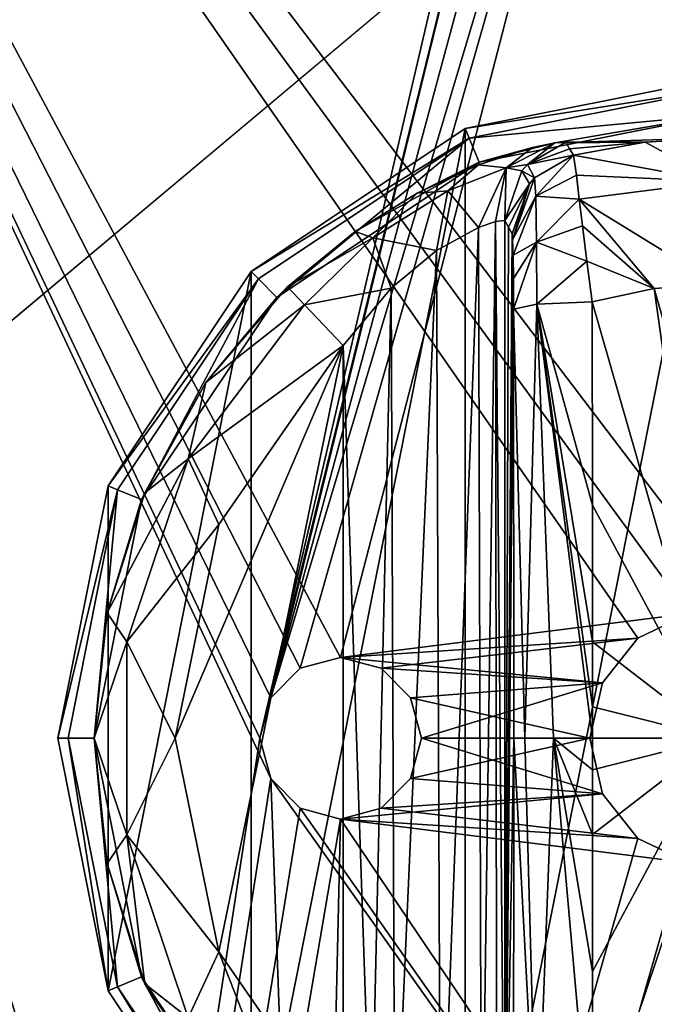
# Model space of a CAD drawing. Units: millimetres. Extents: x -325 to 325, y -294 to 324.
# Drawn here: x 253 to 276, y 187 to 223 of the extents above; entities that cross this region are included whole.
import ezdxf

# ---------------------------------------------------------------- set-up
doc = ezdxf.new("R2010")
doc.units = ezdxf.units.MM
doc.header["$LTSCALE"] = 159.143519
for name, color, linetype in [('314', 7, 'CONTINUOUS'), ('315', 7, 'CONTINUOUS'), ('324', 7, 'CONTINUOUS'), ('325', 7, 'CONTINUOUS'), ('330', 7, 'CONTINUOUS'), ('331', 7, 'CONTINUOUS'), ('395', 7, 'CONTINUOUS'), ('396', 7, 'CONTINUOUS'), ('397', 7, 'CONTINUOUS'), ('398', 7, 'CONTINUOUS'), ('399', 7, 'CONTINUOUS'), ('400', 7, 'CONTINUOUS'), ('407', 7, 'CONTINUOUS'), ('408', 7, 'CONTINUOUS'), ('409', 7, 'CONTINUOUS'), ('412', 7, 'CONTINUOUS'), ('413', 7, 'CONTINUOUS'), ('414', 7, 'CONTINUOUS'), ('415', 7, 'CONTINUOUS'), ('416', 7, 'CONTINUOUS'), ('529', 7, 'CONTINUOUS'), ('577', 7, 'CONTINUOUS')]:
    doc.layers.add(name, color=color, linetype=linetype)

msp = doc.modelspace()

# ---------------------------------------------------------------- linework, layer by layer
at = {"layer": '314', "color": 244, "linetype": 'Continuous', "true_color": 0xa71325}
for points in [[(275.5, 256.5, 300), (226, 271.5, 300), (261.5, 196.5, 300), (275.5, 256.5, 300)], [(226, 271.5, 300), (231, -3, 300), (261.5, 196.5, 300), (226, 271.5, 300)], [(275.903, 255.001, 300), (275.5, 256.5, 300), (261.5, 196.5, 300), (275.903, 255.001, 300)], [(275.903, 255.001, 300), (261.5, 196.5, 300), (261.903, 197.999, 300), (275.903, 255.001, 300)], [(277, 253.902, 300), (275.903, 255.001, 300), (261.903, 197.999, 300), (277, 253.902, 300)], [(278.5, 253.501, 300), (277, 253.902, 300), (261.903, 197.999, 300), (278.5, 253.501, 300)], [(263, 199.098, 300), (278.5, 253.501, 300), (261.903, 197.999, 300), (263, 199.098, 300)], [(264.5, 199.499, 300), (278.5, 253.501, 300), (263, 199.098, 300), (264.5, 199.499, 300)], [(277.441, 201.13, 300), (278.5, 253.501, 300), (264.5, 199.499, 300), (277.441, 201.13, 300)], [(275.54, 200.215, 300), (277.441, 201.13, 300), (264.5, 199.499, 300), (275.54, 200.215, 300)], [(266, 199.098, 300), (275.54, 200.215, 300), (264.5, 199.499, 300), (266, 199.098, 300)], [(274.221, 198.56, 300), (275.54, 200.215, 300), (266, 199.098, 300), (274.221, 198.56, 300)], [(267.097, 197.999, 300), (274.221, 198.56, 300), (266, 199.098, 300), (267.097, 197.999, 300)], [(267.5, 196.5, 300), (274.221, 198.56, 300), (267.097, 197.999, 300), (267.5, 196.5, 300)], [(273.75, 196.5, 300), (274.221, 198.56, 300), (267.5, 196.5, 300), (273.75, 196.5, 300)], [(261.5, 196.5, 300), (231, -3, 300), (261.903, 195.001, 300), (261.5, 196.5, 300)], [(274.221, 194.44, 300), (273.75, 196.5, 300), (267.097, 195.001, 300), (274.221, 194.44, 300)], [(267.097, 195.001, 300), (273.75, 196.5, 300), (267.5, 196.5, 300), (267.097, 195.001, 300)], [(261.903, 195.001, 300), (231, -3, 300), (263, 193.902, 300), (261.903, 195.001, 300)], [(295.097, 195.001, 300), (294, 193.902, 300), (263.5, 150.5, 300), (295.097, 195.001, 300)], [(295.097, 195.001, 300), (263.5, 150.5, 300), (293.5, 150.5, 300), (295.097, 195.001, 300)], [(266, 193.902, 300), (274.221, 194.44, 300), (267.097, 195.001, 300), (266, 193.902, 300)], [(275.54, 192.785, 300), (274.221, 194.44, 300), (264.5, 193.501, 300), (275.54, 192.785, 300)], [(264.5, 193.501, 300), (274.221, 194.44, 300), (266, 193.902, 300), (264.5, 193.501, 300)], [(263, 193.902, 300), (231, -3, 300), (264.5, 193.501, 300), (263, 193.902, 300)], [(294, 193.902, 300), (292.5, 193.501, 300), (263.5, 150.5, 300), (294, 193.902, 300)], [(264.5, 193.501, 300), (231, -3, 300), (263.5, 150.5, 300), (264.5, 193.501, 300)], [(275.54, 192.785, 300), (264.5, 193.501, 300), (263.5, 150.5, 300), (275.54, 192.785, 300)], [(292.5, 193.501, 300), (279.559, 191.87, 300), (263.5, 150.5, 300), (292.5, 193.501, 300)], [(277.441, 191.87, 300), (275.54, 192.785, 300), (263.5, 150.5, 300), (277.441, 191.87, 300)], [(279.559, 191.87, 300), (277.441, 191.87, 300), (263.5, 150.5, 300), (279.559, 191.87, 300)]]:
    msp.add_3dface(points, dxfattribs=at)
at = {"layer": '315', "color": 7, "linetype": 'Continuous', "true_color": 0xe0f2ff}
for points in [[(226, 271.5, 299), (277, 253.902, 299), (279.559, 201.13, 299), (226, 271.5, 299)], [(234, -0.001, 299), (226, 271.5, 299), (263.5, 128.5, 299), (234, -0.001, 299)], [(226, 271.5, 299), (279.559, 201.13, 299), (277.441, 201.13, 299), (226, 271.5, 299)], [(226, 271.5, 299), (277.441, 201.13, 299), (275.54, 200.215, 299), (226, 271.5, 299)], [(226, 271.5, 299), (275.54, 200.215, 299), (264.5, 199.499, 299), (226, 271.5, 299)], [(226, 271.5, 299), (261.5, 196.5, 299), (261.903, 195.001, 299), (226, 271.5, 299)], [(261.5, 196.5, 299), (226, 271.5, 299), (261.903, 197.999, 299), (261.5, 196.5, 299)], [(226, 271.5, 299), (261.903, 195.001, 299), (263.5, 150.5, 299), (226, 271.5, 299)], [(226, 271.5, 299), (264.5, 199.499, 299), (263, 199.098, 299), (226, 271.5, 299)], [(226, 271.5, 299), (263, 199.098, 299), (261.903, 197.999, 299), (226, 271.5, 299)], [(226, 271.5, 299), (263.5, 150.5, 299), (263.5, 128.5, 299), (226, 271.5, 299)], [(275.54, 200.215, 299), (274.221, 198.56, 299), (264.5, 199.499, 299), (275.54, 200.215, 299)], [(274.221, 198.56, 299), (266, 199.098, 299), (264.5, 199.499, 299), (274.221, 198.56, 299)], [(274.221, 198.56, 299), (267.097, 197.999, 299), (266, 199.098, 299), (274.221, 198.56, 299)], [(274.221, 198.56, 299), (273.75, 196.5, 299), (267.097, 197.999, 299), (274.221, 198.56, 299)], [(273.75, 196.5, 299), (267.5, 196.5, 299), (267.097, 197.999, 299), (273.75, 196.5, 299)], [(274.221, 194.44, 299), (267.097, 195.001, 299), (267.5, 196.5, 299), (274.221, 194.44, 299)], [(273.75, 196.5, 299), (274.221, 194.44, 299), (267.5, 196.5, 299), (273.75, 196.5, 299)], [(261.903, 195.001, 299), (263, 193.902, 299), (293.5, 150.5, 299), (261.903, 195.001, 299)], [(263.5, 150.5, 299), (261.903, 195.001, 299), (293.5, 150.5, 299), (263.5, 150.5, 299)], [(274.221, 194.44, 299), (266, 193.902, 299), (267.097, 195.001, 299), (274.221, 194.44, 299)], [(274.221, 194.44, 299), (275.54, 192.785, 299), (266, 193.902, 299), (274.221, 194.44, 299)], [(263, 193.902, 299), (264.5, 193.501, 299), (293.5, 150.5, 299), (263, 193.902, 299)], [(275.54, 192.785, 299), (264.5, 193.501, 299), (266, 193.902, 299), (275.54, 192.785, 299)], [(275.54, 192.785, 299), (277.441, 191.87, 299), (264.5, 193.501, 299), (275.54, 192.785, 299)], [(264.5, 193.501, 299), (277.441, 191.87, 299), (293.5, 150.5, 299), (264.5, 193.501, 299)]]:
    msp.add_3dface(points, dxfattribs=at)
at = {"layer": '324', "color": 7, "linetype": 'Continuous', "true_color": 0xe0f2ff}
for points in [[(273.75, 196.5, 300), (274.221, 194.44, 300), (273.75, 196.5, 299), (273.75, 196.5, 300)], [(273.75, 196.5, 299), (274.221, 194.44, 300), (274.221, 194.44, 299), (273.75, 196.5, 299)], [(274.221, 194.44, 300), (275.54, 192.785, 300), (274.221, 194.44, 299), (274.221, 194.44, 300)], [(274.221, 194.44, 299), (275.54, 192.785, 300), (275.54, 192.785, 299), (274.221, 194.44, 299)], [(275.54, 192.785, 300), (277.441, 191.87, 300), (275.54, 192.785, 299), (275.54, 192.785, 300)], [(275.54, 192.785, 299), (277.441, 191.87, 300), (277.441, 191.87, 299), (275.54, 192.785, 299)]]:
    msp.add_3dface(points, dxfattribs=at)
at = {"layer": '325', "color": 7, "linetype": 'Continuous', "true_color": 0xe0f2ff}
for points in [[(277.441, 201.13, 300), (275.54, 200.215, 300), (277.441, 201.13, 299), (277.441, 201.13, 300)], [(277.441, 201.13, 299), (275.54, 200.215, 300), (275.54, 200.215, 299), (277.441, 201.13, 299)], [(275.54, 200.215, 300), (274.221, 198.56, 300), (275.54, 200.215, 299), (275.54, 200.215, 300)], [(275.54, 200.215, 299), (274.221, 198.56, 300), (274.221, 198.56, 299), (275.54, 200.215, 299)], [(274.221, 198.56, 300), (273.75, 196.5, 300), (274.221, 198.56, 299), (274.221, 198.56, 300)], [(273.75, 196.5, 300), (273.75, 196.5, 299), (274.221, 198.56, 299), (273.75, 196.5, 300)]]:
    msp.add_3dface(points, dxfattribs=at)
at = {"layer": '330', "color": 7, "linetype": 'Continuous', "true_color": 0xe0f2ff}
for points in [[(261.5, 196.5, 300), (261.903, 195.001, 300), (261.5, 196.5, 299), (261.5, 196.5, 300)], [(261.5, 196.5, 299), (261.903, 195.001, 300), (261.903, 195.001, 299), (261.5, 196.5, 299)], [(267.097, 195.001, 300), (267.5, 196.5, 300), (267.097, 195.001, 299), (267.097, 195.001, 300)], [(267.097, 195.001, 299), (267.5, 196.5, 300), (267.5, 196.5, 299), (267.097, 195.001, 299)], [(261.903, 195.001, 300), (263, 193.902, 300), (261.903, 195.001, 299), (261.903, 195.001, 300)], [(261.903, 195.001, 299), (263, 193.902, 300), (263, 193.902, 299), (261.903, 195.001, 299)], [(266, 193.902, 300), (267.097, 195.001, 300), (266, 193.902, 299), (266, 193.902, 300)], [(266, 193.902, 299), (267.097, 195.001, 300), (267.097, 195.001, 299), (266, 193.902, 299)], [(263, 193.902, 300), (264.5, 193.501, 300), (263, 193.902, 299), (263, 193.902, 300)], [(263, 193.902, 299), (264.5, 193.501, 300), (264.5, 193.501, 299), (263, 193.902, 299)], [(264.5, 193.501, 300), (266, 193.902, 300), (264.5, 193.501, 299), (264.5, 193.501, 300)], [(264.5, 193.501, 299), (266, 193.902, 300), (266, 193.902, 299), (264.5, 193.501, 299)]]:
    msp.add_3dface(points, dxfattribs=at)
at = {"layer": '331', "color": 7, "linetype": 'Continuous', "true_color": 0xe0f2ff}
for points in [[(264.5, 199.499, 300), (263, 199.098, 300), (264.5, 199.499, 299), (264.5, 199.499, 300)], [(264.5, 199.499, 299), (263, 199.098, 300), (263, 199.098, 299), (264.5, 199.499, 299)], [(266, 199.098, 300), (264.5, 199.499, 300), (266, 199.098, 299), (266, 199.098, 300)], [(266, 199.098, 299), (264.5, 199.499, 300), (264.5, 199.499, 299), (266, 199.098, 299)], [(263, 199.098, 300), (261.903, 197.999, 300), (263, 199.098, 299), (263, 199.098, 300)], [(263, 199.098, 299), (261.903, 197.999, 300), (261.903, 197.999, 299), (263, 199.098, 299)], [(267.097, 197.999, 300), (266, 199.098, 300), (267.097, 197.999, 299), (267.097, 197.999, 300)], [(267.097, 197.999, 299), (266, 199.098, 300), (266, 199.098, 299), (267.097, 197.999, 299)], [(261.903, 197.999, 300), (261.5, 196.5, 300), (261.903, 197.999, 299), (261.903, 197.999, 300)], [(261.5, 196.5, 300), (261.5, 196.5, 299), (261.903, 197.999, 299), (261.5, 196.5, 300)], [(267.5, 196.5, 300), (267.097, 197.999, 300), (267.5, 196.5, 299), (267.5, 196.5, 300)], [(267.5, 196.5, 299), (267.097, 197.999, 300), (267.097, 197.999, 299), (267.5, 196.5, 299)]]:
    msp.add_3dface(points, dxfattribs=at)
at = {"layer": '395', "color": 168, "linetype": 'Continuous', "true_color": 0x0d121a}
for points in [[(269.124, 219.135, 306), (278.5, 221, 306), (269.124, 173.865, 306), (269.124, 219.135, 306)], [(269.124, 173.865, 306), (278.5, 221, 306), (278.5, 172, 306), (269.124, 173.865, 306)], [(261.176, 213.824, 306), (269.124, 219.135, 306), (261.176, 179.176, 306), (261.176, 213.824, 306)], [(261.176, 179.176, 306), (269.124, 219.135, 306), (269.124, 173.865, 306), (261.176, 179.176, 306)], [(255.865, 205.876, 306), (261.176, 213.824, 306), (255.865, 187.124, 306), (255.865, 205.876, 306)], [(255.865, 187.124, 306), (261.176, 213.824, 306), (261.176, 179.176, 306), (255.865, 187.124, 306)], [(254, 196.5, 306), (255.865, 205.876, 306), (255.865, 187.124, 306), (254, 196.5, 306)]]:
    msp.add_3dface(points, dxfattribs=at)
at = {"layer": '396', "color": 168, "linetype": 'Continuous', "true_color": 0x0d121a}
for points in [[(278.5, 221, 306), (269.124, 219.135, 306), (278.5, 220.616, 317), (278.5, 221, 306)], [(278.5, 220.616, 317), (269.124, 219.135, 306), (269.271, 218.78, 317), (278.5, 220.616, 317)], [(269.124, 219.135, 306), (261.176, 213.824, 306), (269.271, 218.78, 317), (269.124, 219.135, 306)], [(269.271, 218.78, 317), (261.176, 213.824, 306), (261.448, 213.552, 317), (269.271, 218.78, 317)], [(261.176, 213.824, 306), (255.865, 205.876, 306), (261.448, 213.552, 317), (261.176, 213.824, 306)], [(261.448, 213.552, 317), (255.865, 205.876, 306), (256.22, 205.729, 317), (261.448, 213.552, 317)], [(255.865, 205.876, 306), (254, 196.5, 306), (256.22, 205.729, 317), (255.865, 205.876, 306)], [(256.22, 205.729, 317), (254, 196.5, 306), (254.384, 196.5, 317), (256.22, 205.729, 317)], [(254, 196.5, 306), (255.865, 187.124, 306), (254.384, 196.5, 317), (254, 196.5, 306)], [(254.384, 196.5, 317), (255.865, 187.124, 306), (256.22, 187.271, 317), (254.384, 196.5, 317)], [(255.865, 187.124, 306), (261.176, 179.176, 306), (256.22, 187.271, 317), (255.865, 187.124, 306)], [(256.22, 187.271, 317), (261.176, 179.176, 306), (261.448, 179.448, 317), (256.22, 187.271, 317)]]:
    msp.add_3dface(points, dxfattribs=at)
at = {"layer": '397', "color": 168, "linetype": 'Continuous', "true_color": 0x0d121a}
for points in [[(278.5, 220.616, 317), (269.271, 218.78, 317), (278.5, 219.65, 317), (278.5, 220.616, 317)], [(278.5, 219.65, 317), (269.271, 218.78, 317), (269.641, 217.888, 317), (278.5, 219.65, 317)], [(269.271, 218.78, 317), (261.448, 213.552, 317), (262.13, 212.87, 317), (269.271, 218.78, 317)], [(269.641, 217.888, 317), (269.271, 218.78, 317), (262.13, 212.87, 317), (269.641, 217.888, 317)], [(261.448, 213.552, 317), (256.22, 205.729, 317), (257.112, 205.359, 317), (261.448, 213.552, 317)], [(262.13, 212.87, 317), (261.448, 213.552, 317), (257.112, 205.359, 317), (262.13, 212.87, 317)], [(256.22, 205.729, 317), (254.384, 196.5, 317), (255.35, 196.5, 317), (256.22, 205.729, 317)], [(257.112, 205.359, 317), (256.22, 205.729, 317), (255.35, 196.5, 317), (257.112, 205.359, 317)], [(254.384, 196.5, 317), (256.22, 187.271, 317), (255.35, 196.5, 317), (254.384, 196.5, 317)], [(255.35, 196.5, 317), (256.22, 187.271, 317), (257.112, 187.641, 317), (255.35, 196.5, 317)], [(256.22, 187.271, 317), (261.448, 179.448, 317), (257.112, 187.641, 317), (256.22, 187.271, 317)], [(257.112, 187.641, 317), (261.448, 179.448, 317), (262.13, 180.13, 317), (257.112, 187.641, 317)]]:
    msp.add_3dface(points, dxfattribs=at)
at = {"layer": '398', "color": 168, "linetype": 'Continuous', "true_color": 0x0d121a}
for points in [[(278.5, 219.65, 317), (269.641, 217.888, 317), (272.452, 218.607, 323.597), (278.5, 219.65, 317)], [(278.5, 218.796, 341.444), (278.5, 219.65, 317), (272.452, 218.607, 323.597), (278.5, 218.796, 341.444)], [(272.452, 218.607, 323.597), (269.641, 217.888, 317), (271.628, 218.43, 321.84), (272.452, 218.607, 323.597)], [(275.805, 218.633, 341.444), (278.5, 218.796, 341.444), (272.452, 218.607, 323.597), (275.805, 218.633, 341.444)], [(272.858, 218.63, 325.948), (275.805, 218.633, 341.444), (272.452, 218.607, 323.597), (272.858, 218.63, 325.948)], [(272.858, 218.63, 325.948), (273.003, 218.388, 333.673), (275.805, 218.633, 341.444), (272.858, 218.63, 325.948)], [(273.15, 218.145, 341.444), (275.805, 218.633, 341.444), (273.003, 218.388, 333.673), (273.15, 218.145, 341.444)], [(271.628, 218.43, 321.84), (269.641, 217.888, 317), (269.623, 217.784, 319.559), (271.628, 218.43, 321.84)], [(269.641, 217.888, 317), (262.13, 212.87, 317), (265.043, 215.321, 317.374), (269.641, 217.888, 317)], [(267.344, 216.739, 318.14), (269.641, 217.888, 317), (265.043, 215.321, 317.374), (267.344, 216.739, 318.14)], [(269.623, 217.784, 319.559), (269.641, 217.888, 317), (267.344, 216.739, 318.14), (269.623, 217.784, 319.559)], [(265.043, 215.321, 317.374), (262.13, 212.87, 317), (262.532, 213.256, 317.105), (265.043, 215.321, 317.374)], [(262.532, 213.256, 317.105), (262.13, 212.87, 317), (259.49, 209.705, 317.105), (262.532, 213.256, 317.105)], [(262.13, 212.87, 317), (257.112, 205.359, 317), (259.49, 209.705, 317.105), (262.13, 212.87, 317)], [(259.49, 209.705, 317.105), (257.112, 205.359, 317), (257.224, 205.614, 317.105), (259.49, 209.705, 317.105)], [(257.224, 205.614, 317.105), (257.112, 205.359, 317), (255.826, 201.152, 317.105), (257.224, 205.614, 317.105)], [(257.112, 205.359, 317), (255.35, 196.5, 317), (255.826, 201.152, 317.105), (257.112, 205.359, 317)], [(255.826, 201.152, 317.105), (255.35, 196.5, 317), (255.354, 196.5, 317.105), (255.826, 201.152, 317.105)], [(255.35, 196.5, 317), (257.112, 187.641, 317), (255.354, 196.5, 317.105), (255.35, 196.5, 317)], [(255.354, 196.5, 317.105), (257.112, 187.641, 317), (255.826, 191.848, 317.105), (255.354, 196.5, 317.105)], [(255.826, 191.848, 317.105), (257.112, 187.641, 317), (257.224, 187.386, 317.105), (255.826, 191.848, 317.105)], [(257.112, 187.641, 317), (262.13, 180.13, 317), (257.224, 187.386, 317.105), (257.112, 187.641, 317)], [(257.224, 187.386, 317.105), (262.13, 180.13, 317), (259.49, 183.295, 317.105), (257.224, 187.386, 317.105)]]:
    msp.add_3dface(points, dxfattribs=at)
at = {"layer": '399', "color": 168, "linetype": 'Continuous', "true_color": 0x0d121a}
for points in [[(275.805, 218.633, 341.444), (273.15, 218.145, 341.444), (278.5, 217.166, 345.351), (275.805, 218.633, 341.444)], [(278.5, 218.796, 341.444), (275.805, 218.633, 341.444), (278.5, 217.166, 345.351), (278.5, 218.796, 341.444)], [(278.5, 217.166, 345.351), (273.15, 218.145, 341.444), (273.254, 217.402, 344.14), (278.5, 217.166, 345.351)], [(273.36, 216.52, 345.347), (278.5, 217.166, 345.351), (273.254, 217.402, 344.14), (273.36, 216.52, 345.347)], [(278.5, 217.166, 345.351), (273.36, 216.52, 345.347), (278.5, 213.362, 347.208), (278.5, 217.166, 345.351)], [(273.36, 216.52, 345.347), (273.479, 215.53, 346.191), (276.148, 213.197, 347.208), (273.36, 216.52, 345.347)], [(278.5, 213.362, 347.208), (273.36, 216.52, 345.347), (276.148, 213.197, 347.208), (278.5, 213.362, 347.208)], [(276.148, 213.197, 347.208), (273.479, 215.53, 346.191), (273.643, 214.211, 346.868), (276.148, 213.197, 347.208)], [(273.842, 212.706, 347.208), (276.148, 213.197, 347.208), (273.643, 214.211, 346.868), (273.842, 212.706, 347.208)]]:
    msp.add_3dface(points, dxfattribs=at)
at = {"layer": '400', "color": 168, "linetype": 'Continuous', "true_color": 0x0d121a}
for points in [[(276.148, 213.197, 347.208), (273.842, 212.706, 347.208), (278.5, 196.5, 348), (276.148, 213.197, 347.208)], [(278.5, 213.362, 347.208), (276.148, 213.197, 347.208), (278.5, 204.94, 347.802), (278.5, 213.362, 347.208)], [(278.5, 204.94, 347.802), (276.148, 213.197, 347.208), (278.5, 196.5, 348), (278.5, 204.94, 347.802)], [(278.5, 196.5, 348), (273.842, 212.706, 347.208), (273.851, 205.157, 347.732), (278.5, 196.5, 348)], [(273.854, 200.075, 347.905), (278.5, 196.5, 348), (273.851, 205.157, 347.732), (273.854, 200.075, 347.905)], [(273.854, 197.668, 347.936), (278.5, 196.5, 348), (273.854, 200.075, 347.905), (273.854, 197.668, 347.936)], [(273.854, 196.5, 347.94), (278.5, 196.5, 348), (273.854, 197.668, 347.936), (273.854, 196.5, 347.94)], [(273.842, 180.294, 347.208), (276.148, 179.803, 347.208), (278.5, 196.5, 348), (273.842, 180.294, 347.208)], [(273.842, 180.294, 347.208), (278.5, 196.5, 348), (273.851, 187.843, 347.732), (273.842, 180.294, 347.208)], [(273.851, 187.843, 347.732), (278.5, 196.5, 348), (273.854, 192.925, 347.905), (273.851, 187.843, 347.732)], [(273.854, 192.925, 347.905), (278.5, 196.5, 348), (273.854, 195.332, 347.936), (273.854, 192.925, 347.905)], [(273.854, 195.332, 347.936), (278.5, 196.5, 348), (273.854, 196.5, 347.94), (273.854, 195.332, 347.936)]]:
    msp.add_3dface(points, dxfattribs=at)
at = {"layer": '407', "color": 168, "linetype": 'Continuous', "true_color": 0x0d121a}
for points in [[(270.734, 215.48, 333.62), (270.599, 215.724, 325.895), (270.599, 177.276, 325.895), (270.734, 215.48, 333.62)], [(270.87, 215.234, 341.392), (270.734, 215.48, 333.62), (270.599, 177.276, 325.895), (270.87, 215.234, 341.392)], [(270.888, 215.009, 342.426), (270.87, 215.234, 341.392), (270.599, 177.276, 325.895), (270.888, 215.009, 342.426)], [(270.903, 214.44, 343.306), (270.888, 215.009, 342.426), (270.599, 177.276, 325.895), (270.903, 214.44, 343.306)], [(270.914, 213.572, 343.952), (270.903, 214.44, 343.306), (270.599, 177.276, 325.895), (270.914, 213.572, 343.952)], [(270.92, 212.436, 344.274), (270.914, 213.572, 343.952), (270.599, 177.276, 325.895), (270.92, 212.436, 344.274)], [(270.932, 196.5, 344.993), (270.92, 212.436, 344.274), (270.599, 177.276, 325.895), (270.932, 196.5, 344.993)], [(270.92, 180.564, 344.274), (270.932, 196.5, 344.993), (270.599, 177.276, 325.895), (270.92, 180.564, 344.274)]]:
    msp.add_3dface(points, dxfattribs=at)
at = {"layer": '408', "color": 168, "linetype": 'Continuous', "true_color": 0x0d121a}
for points in [[(269.616, 215.463, 322.707), (269.735, 177.488, 322.896), (270.256, 215.689, 323.996), (269.616, 215.463, 322.707)], [(269.735, 177.488, 322.896), (270.299, 177.299, 324.125), (270.256, 215.689, 323.996), (269.735, 177.488, 322.896)], [(270.599, 177.276, 325.895), (270.599, 215.724, 325.895), (270.256, 215.689, 323.996), (270.599, 177.276, 325.895)], [(270.299, 177.299, 324.125), (270.599, 177.276, 325.895), (270.256, 215.689, 323.996), (270.299, 177.299, 324.125)], [(268.065, 214.608, 321.102), (268.206, 178.298, 321.204), (269.616, 215.463, 322.707), (268.065, 214.608, 321.102)], [(268.206, 178.298, 321.204), (269.735, 177.488, 322.896), (269.616, 215.463, 322.707), (268.206, 178.298, 321.204)], [(266.38, 213.211, 320.27), (266.511, 179.661, 320.312), (268.065, 214.608, 321.102), (266.38, 213.211, 320.27)], [(266.511, 179.661, 320.312), (268.206, 178.298, 321.204), (268.065, 214.608, 321.102), (266.511, 179.661, 320.312)], [(264.6, 211.086, 320), (265.637, 180.582, 320.09), (266.38, 213.211, 320.27), (264.6, 211.086, 320)], [(265.637, 180.582, 320.09), (266.511, 179.661, 320.312), (266.38, 213.211, 320.27), (265.637, 180.582, 320.09)], [(264.6, 181.914, 320), (265.637, 180.582, 320.09), (264.6, 211.086, 320), (264.6, 181.914, 320)]]:
    msp.add_3dface(points, dxfattribs=at)
at = {"layer": '409', "color": 168, "linetype": 'Continuous', "true_color": 0x0d121a}
for points in [[(259.98, 188.566, 320), (264.6, 211.086, 320), (258.352, 196.5, 320), (259.98, 188.566, 320)], [(258.352, 196.5, 320), (264.6, 211.086, 320), (259.98, 204.434, 320), (258.352, 196.5, 320)], [(264.6, 181.914, 320), (264.6, 211.086, 320), (259.98, 188.566, 320), (264.6, 181.914, 320)]]:
    msp.add_3dface(points, dxfattribs=at)
at = {"layer": '412', "color": 168, "linetype": 'Continuous', "true_color": 0x0d121a}
for points in [[(271.789, 212.623, 346.326), (270.92, 212.436, 344.274), (271.338, 196.5, 346.449), (271.789, 212.623, 346.326)], [(270.92, 212.436, 344.274), (270.932, 196.5, 344.993), (271.338, 196.5, 346.449), (270.92, 212.436, 344.274)], [(272.402, 196.5, 347.522), (271.789, 212.623, 346.326), (271.338, 196.5, 346.449), (272.402, 196.5, 347.522)], [(273.851, 205.157, 347.732), (273.842, 212.706, 347.208), (271.789, 212.623, 346.326), (273.851, 205.157, 347.732)], [(273.854, 196.5, 347.94), (273.854, 197.668, 347.936), (271.789, 212.623, 346.326), (273.854, 196.5, 347.94)], [(273.854, 196.5, 347.94), (271.789, 212.623, 346.326), (272.402, 196.5, 347.522), (273.854, 196.5, 347.94)], [(273.854, 197.668, 347.936), (273.854, 200.075, 347.905), (271.789, 212.623, 346.326), (273.854, 197.668, 347.936)], [(273.854, 200.075, 347.905), (273.851, 205.157, 347.732), (271.789, 212.623, 346.326), (273.854, 200.075, 347.905)], [(270.932, 196.5, 344.993), (270.92, 180.564, 344.274), (271.789, 180.377, 346.326), (270.932, 196.5, 344.993)], [(271.338, 196.5, 346.449), (270.932, 196.5, 344.993), (271.789, 180.377, 346.326), (271.338, 196.5, 346.449)], [(272.402, 196.5, 347.522), (271.338, 196.5, 346.449), (271.789, 180.377, 346.326), (272.402, 196.5, 347.522)], [(273.842, 180.294, 347.208), (272.402, 196.5, 347.522), (271.789, 180.377, 346.326), (273.842, 180.294, 347.208)], [(273.842, 180.294, 347.208), (273.851, 187.843, 347.732), (272.402, 196.5, 347.522), (273.842, 180.294, 347.208)], [(273.851, 187.843, 347.732), (273.854, 192.925, 347.905), (272.402, 196.5, 347.522), (273.851, 187.843, 347.732)], [(273.854, 192.925, 347.905), (273.854, 195.332, 347.936), (272.402, 196.5, 347.522), (273.854, 192.925, 347.905)], [(273.854, 195.332, 347.936), (273.854, 196.5, 347.94), (272.402, 196.5, 347.522), (273.854, 195.332, 347.936)]]:
    msp.add_3dface(points, dxfattribs=at)
at = {"layer": '413', "color": 168, "linetype": 'Continuous', "true_color": 0x0d121a}
for points in [[(273.15, 218.145, 341.444), (271.704, 217.308, 341.443), (271.745, 216.626, 343.808), (273.15, 218.145, 341.444)], [(273.254, 217.402, 344.14), (273.15, 218.145, 341.444), (271.745, 216.626, 343.808), (273.254, 217.402, 344.14)], [(270.888, 215.009, 342.426), (271.704, 217.308, 341.443), (271.508, 217.082, 341.439), (270.888, 215.009, 342.426)], [(271.704, 217.308, 341.443), (270.888, 215.009, 342.426), (271.745, 216.626, 343.808), (271.704, 217.308, 341.443)], [(273.36, 216.52, 345.347), (273.254, 217.402, 344.14), (271.745, 216.626, 343.808), (273.36, 216.52, 345.347)], [(270.87, 215.234, 341.392), (270.888, 215.009, 342.426), (271.508, 217.082, 341.439), (270.87, 215.234, 341.392)], [(270.888, 215.009, 342.426), (270.903, 214.44, 343.306), (271.745, 216.626, 343.808), (270.888, 215.009, 342.426)], [(270.903, 214.44, 343.306), (271.776, 214.92, 345.559), (271.745, 216.626, 343.808), (270.903, 214.44, 343.306)], [(271.776, 214.92, 345.559), (273.36, 216.52, 345.347), (271.745, 216.626, 343.808), (271.776, 214.92, 345.559)], [(273.479, 215.53, 346.191), (273.36, 216.52, 345.347), (271.776, 214.92, 345.559), (273.479, 215.53, 346.191)], [(273.643, 214.211, 346.868), (273.479, 215.53, 346.191), (271.776, 214.92, 345.559), (273.643, 214.211, 346.868)], [(270.903, 214.44, 343.306), (270.914, 213.572, 343.952), (271.776, 214.92, 345.559), (270.903, 214.44, 343.306)], [(270.914, 213.572, 343.952), (270.92, 212.436, 344.274), (271.776, 214.92, 345.559), (270.914, 213.572, 343.952)], [(270.92, 212.436, 344.274), (271.789, 212.623, 346.326), (271.776, 214.92, 345.559), (270.92, 212.436, 344.274)], [(271.789, 212.623, 346.326), (273.643, 214.211, 346.868), (271.776, 214.92, 345.559), (271.789, 212.623, 346.326)], [(273.842, 212.706, 347.208), (273.643, 214.211, 346.868), (271.789, 212.623, 346.326), (273.842, 212.706, 347.208)]]:
    msp.add_3dface(points, dxfattribs=at)
at = {"layer": '414', "color": 168, "linetype": 'Continuous', "true_color": 0x0d121a}
for points in [[(273.003, 218.388, 333.673), (272.858, 218.63, 325.948), (271.442, 217.807, 325.946), (273.003, 218.388, 333.673)], [(273.15, 218.145, 341.444), (273.003, 218.388, 333.673), (271.442, 217.807, 325.946), (273.15, 218.145, 341.444)], [(273.15, 218.145, 341.444), (271.442, 217.807, 325.946), (271.704, 217.308, 341.443), (273.15, 218.145, 341.444)], [(271.231, 217.564, 325.942), (270.599, 215.724, 325.895), (271.508, 217.082, 341.439), (271.231, 217.564, 325.942)], [(271.442, 217.807, 325.946), (271.231, 217.564, 325.942), (271.704, 217.308, 341.443), (271.442, 217.807, 325.946)], [(271.704, 217.308, 341.443), (271.231, 217.564, 325.942), (271.508, 217.082, 341.439), (271.704, 217.308, 341.443)], [(270.599, 215.724, 325.895), (270.734, 215.48, 333.62), (271.508, 217.082, 341.439), (270.599, 215.724, 325.895)], [(270.734, 215.48, 333.62), (270.87, 215.234, 341.392), (271.508, 217.082, 341.439), (270.734, 215.48, 333.62)]]:
    msp.add_3dface(points, dxfattribs=at)
at = {"layer": '415', "color": 168, "linetype": 'Continuous', "true_color": 0x0d121a}
for points in [[(272.452, 218.607, 323.597), (271.628, 218.43, 321.84), (270.643, 217.677, 322.785), (272.452, 218.607, 323.597)], [(271.442, 217.807, 325.946), (272.452, 218.607, 323.597), (270.643, 217.677, 322.785), (271.442, 217.807, 325.946)], [(272.858, 218.63, 325.948), (272.452, 218.607, 323.597), (271.442, 217.807, 325.946), (272.858, 218.63, 325.948)], [(271.628, 218.43, 321.84), (269.623, 217.784, 319.559), (270.643, 217.677, 322.785), (271.628, 218.43, 321.84)], [(269.623, 217.784, 319.559), (267.344, 216.739, 318.14), (268.483, 216.831, 320.331), (269.623, 217.784, 319.559)], [(270.643, 217.677, 322.785), (269.623, 217.784, 319.559), (268.483, 216.831, 320.331), (270.643, 217.677, 322.785)], [(269.616, 215.463, 322.707), (270.643, 217.677, 322.785), (268.483, 216.831, 320.331), (269.616, 215.463, 322.707)], [(269.616, 215.463, 322.707), (270.256, 215.689, 323.996), (270.643, 217.677, 322.785), (269.616, 215.463, 322.707)], [(270.256, 215.689, 323.996), (270.599, 215.724, 325.895), (270.643, 217.677, 322.785), (270.256, 215.689, 323.996)], [(270.643, 217.677, 322.785), (270.599, 215.724, 325.895), (271.231, 217.564, 325.942), (270.643, 217.677, 322.785)], [(271.442, 217.807, 325.946), (270.643, 217.677, 322.785), (271.231, 217.564, 325.942), (271.442, 217.807, 325.946)], [(268.483, 216.831, 320.331), (267.344, 216.739, 318.14), (265.696, 215.075, 319.159), (268.483, 216.831, 320.331)], [(268.065, 214.608, 321.102), (268.483, 216.831, 320.331), (265.696, 215.075, 319.159), (268.065, 214.608, 321.102)], [(268.065, 214.608, 321.102), (269.616, 215.463, 322.707), (268.483, 216.831, 320.331), (268.065, 214.608, 321.102)], [(267.344, 216.739, 318.14), (265.043, 215.321, 317.374), (265.696, 215.075, 319.159), (267.344, 216.739, 318.14)], [(265.043, 215.321, 317.374), (262.532, 213.256, 317.105), (265.696, 215.075, 319.159), (265.043, 215.321, 317.374)], [(262.532, 213.256, 317.105), (263.162, 212.594, 319.158), (265.696, 215.075, 319.159), (262.532, 213.256, 317.105)], [(263.162, 212.594, 319.158), (266.38, 213.211, 320.27), (265.696, 215.075, 319.159), (263.162, 212.594, 319.158)], [(266.38, 213.211, 320.27), (268.065, 214.608, 321.102), (265.696, 215.075, 319.159), (266.38, 213.211, 320.27)], [(264.6, 211.086, 320), (266.38, 213.211, 320.27), (263.162, 212.594, 319.158), (264.6, 211.086, 320)]]:
    msp.add_3dface(points, dxfattribs=at)
at = {"layer": '416', "color": 168, "linetype": 'Continuous', "true_color": 0x0d121a}
for points in [[(262.532, 213.256, 317.105), (259.49, 209.705, 317.105), (263.162, 212.594, 319.158), (262.532, 213.256, 317.105)], [(263.162, 212.594, 319.158), (259.49, 209.705, 317.105), (258.839, 206.878, 319.158), (263.162, 212.594, 319.158)], [(264.6, 211.086, 320), (263.162, 212.594, 319.158), (258.839, 206.878, 319.158), (264.6, 211.086, 320)], [(259.98, 204.434, 320), (264.6, 211.086, 320), (258.839, 206.878, 319.158), (259.98, 204.434, 320)], [(259.49, 209.705, 317.105), (257.224, 205.614, 317.105), (258.839, 206.878, 319.158), (259.49, 209.705, 317.105)], [(257.224, 205.614, 317.105), (255.826, 201.152, 317.105), (258.839, 206.878, 319.158), (257.224, 205.614, 317.105)], [(258.839, 206.878, 319.158), (255.826, 201.152, 317.105), (256.559, 200.084, 319.158), (258.839, 206.878, 319.158)], [(259.98, 204.434, 320), (258.839, 206.878, 319.158), (256.559, 200.084, 319.158), (259.98, 204.434, 320)], [(258.352, 196.5, 320), (259.98, 204.434, 320), (256.559, 200.084, 319.158), (258.352, 196.5, 320)], [(255.826, 201.152, 317.105), (255.354, 196.5, 317.105), (256.559, 200.084, 319.158), (255.826, 201.152, 317.105)], [(256.559, 200.084, 319.158), (255.354, 196.5, 317.105), (256.559, 192.916, 319.158), (256.559, 200.084, 319.158)], [(258.352, 196.5, 320), (256.559, 200.084, 319.158), (256.559, 192.916, 319.158), (258.352, 196.5, 320)], [(255.354, 196.5, 317.105), (255.826, 191.848, 317.105), (256.559, 192.916, 319.158), (255.354, 196.5, 317.105)], [(259.98, 188.566, 320), (258.352, 196.5, 320), (256.559, 192.916, 319.158), (259.98, 188.566, 320)], [(255.826, 191.848, 317.105), (257.224, 187.386, 317.105), (256.559, 192.916, 319.158), (255.826, 191.848, 317.105)], [(256.559, 192.916, 319.158), (257.224, 187.386, 317.105), (258.839, 186.122, 319.158), (256.559, 192.916, 319.158)], [(259.98, 188.566, 320), (256.559, 192.916, 319.158), (258.839, 186.122, 319.158), (259.98, 188.566, 320)], [(263.162, 180.406, 319.158), (259.98, 188.566, 320), (258.839, 186.122, 319.158), (263.162, 180.406, 319.158)], [(264.6, 181.914, 320), (259.98, 188.566, 320), (263.162, 180.406, 319.158), (264.6, 181.914, 320)], [(257.224, 187.386, 317.105), (259.49, 183.295, 317.105), (258.839, 186.122, 319.158), (257.224, 187.386, 317.105)]]:
    msp.add_3dface(points, dxfattribs=at)
at = {"layer": '529', "color": 253, "linetype": 'Continuous', "true_color": 0xa2afbf}
for points in [[(-323.2, -270.7, -297.5), (-323.2, 271.5, -297.5), (324.2, 320.7, -297.5), (-323.2, -270.7, -297.5)], [(323.2, 271.5, -297.5), (-323.2, -270.7, -297.5), (324.2, 320.7, -297.5), (323.2, 271.5, -297.5)], [(323.2, -270.7, -297.5), (-323.2, -270.7, -297.5), (323.2, 271.5, -297.5), (323.2, -270.7, -297.5)]]:
    msp.add_3dface(points, dxfattribs=at)
at = {"layer": '577', "color": 253, "linetype": 'Continuous', "true_color": 0xa2afbf}
for points in [[(322.5, 271.5, 299), (225.5, 271.5, 299), (225.5, -268.5, 299), (322.5, 271.5, 299)], [(322.5, 271.5, 299), (225.5, -268.5, 299), (322.5, -268.5, 299), (322.5, 271.5, 299)]]:
    msp.add_3dface(points, dxfattribs=at)

doc.saveas('drawing.dxf')
